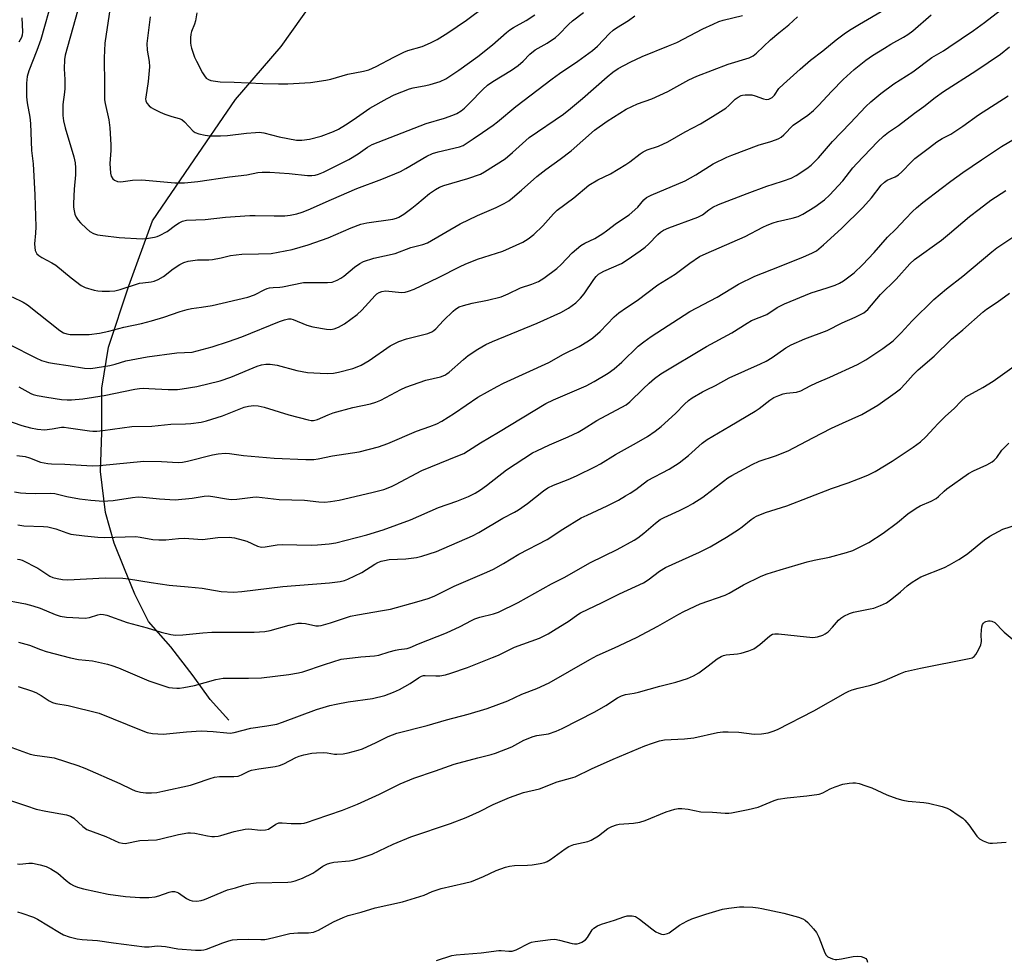
# Model space of a CAD drawing. Units: inches. Extents: x 1261771 to 1267771, y 597449 to 601449.
# Drawn here: x 1263590 to 1263904, y 598151 to 598451 of the extents above; entities that cross this region are included whole.
import ezdxf

# ---------------------------------------------------------------- set-up
doc = ezdxf.new("R2010")
doc.units = ezdxf.units.IN
doc.header["$MEASUREMENT"] = 0
doc.layers.add('HYDRO-Single Line Stream', color=4, linetype='Continuous')
doc.layers.add('Undefined', color=1, linetype='Continuous')

msp = doc.modelspace()

# ---------------------------------------------------------------- linework, layer by layer
at = {"layer": 'HYDRO-Single Line Stream'}
msp.add_lwpolyline([(1263657.01, 598227.59), (1263651.01, 598234.09), (1263645.55, 598241.68), (1263638.46, 598250.89), (1263631.36, 598259.02), (1263626.99, 598267.7), (1263623.7, 598275.84), (1263620.41, 598283.98), (1263617.66, 598293.76), (1263615.99, 598306.79), (1263616.49, 598319.29), (1263616.45, 598333.42), (1263618.58, 598346.47), (1263625.04, 598366.06), (1263632.58, 598386.73), (1263644.47, 598404.16), (1263659.08, 598425.4), (1263673.69, 598442.3), (1263698.04, 598476.61)], dxfattribs=at)
at = {"layer": 'Undefined'}
for points, elevation in [([(1263611.11, 598462.44), (1263604.74, 598439.54), (1263604.53, 598438.13), (1263604.42, 598435.23), (1263604.62, 598431.77), (1263604.66, 598428.94), (1263604.58, 598427.8), (1263604.02, 598423.8), (1263604.07, 598420.35), (1263604.27, 598418.64), (1263604.81, 598416.37), (1263607.55, 598407.1), (1263607.96, 598405.22), (1263608.06, 598403.62), (1263608.03, 598401.41), (1263607.65, 598396.81), (1263607.44, 598392.31), (1263607.46, 598391.12), (1263607.61, 598389.95), (1263607.89, 598388.84), (1263608.32, 598387.88), (1263608.9, 598386.98), (1263609.67, 598386.12), (1263611.53, 598384.29), (1263612.63, 598383.37), (1263613.8, 598382.73), (1263615.08, 598382.3), (1263616.79, 598382.03), (1263621.97, 598381.44), (1263629.3, 598381.03), (1263630.71, 598381.07), (1263633.26, 598381.52), (1263634.09, 598381.75), (1263634.9, 598382.08), (1263637.24, 598383.35), (1263639.96, 598385.31), (1263641.17, 598386.08), (1263642.19, 598386.59), (1263643.46, 598386.91), (1263649.37, 598387.2), (1263655.87, 598387.89), (1263663.62, 598388.46), (1263665.38, 598388.48), (1263671.46, 598388.29), (1263674.83, 598388.37), (1263676.49, 598388.55), (1263678.65, 598389), (1263680.33, 598389.51), (1263682.25, 598390.22), (1263689.69, 598393.55), (1263697.81, 598397.05), (1263705.72, 598400.02), (1263711.76, 598402.51), (1263713.45, 598403.37), (1263720.15, 598407.33), (1263721.9, 598408.17), (1263723.77, 598408.77), (1263730.56, 598410.38), (1263731.71, 598410.8), (1263734.86, 598412.93), (1263737.91, 598414.85), (1263741.28, 598417.25), (1263742.67, 598418.32), (1263748.47, 598423.2), (1263760.04, 598432), (1263762.44, 598433.74), (1263768.24, 598437.68), (1263772.99, 598441.08), (1263774.53, 598442.4), (1263778.33, 598446.41), (1263779.53, 598447.54), (1263780.56, 598448.26), (1263784.45, 598450.59), (1263786.5, 598452.06)], 642), ([(1263619.78, 598459.13), (1263617.43, 598443.41), (1263617.2, 598438.65), (1263617.35, 598429.97), (1263617.29, 598426.05), (1263617.32, 598425.26), (1263617.49, 598424.12), (1263618.73, 598418.97), (1263619.02, 598416.36), (1263619.37, 598410.92), (1263619.32, 598409.19), (1263619.02, 598404.98), (1263619.17, 598401.9), (1263619.41, 598400.97), (1263619.97, 598400.16), (1263620.54, 598399.68), (1263621.46, 598399.3), (1263622.53, 598399.2), (1263626.26, 598399.67), (1263629.17, 598399.77), (1263639.72, 598398.82), (1263642.77, 598398.8), (1263647.1, 598399.24), (1263657.17, 598400.75), (1263662.74, 598401.37), (1263666.25, 598402.13), (1263667.64, 598402.27), (1263669.99, 598402.22), (1263676.24, 598401.82), (1263682, 598401.22), (1263683.46, 598401.18), (1263684.54, 598401.27), (1263685.6, 598401.58), (1263687.19, 598402.25), (1263695.21, 598406.3), (1263698.25, 598408.08), (1263701.18, 598410.27), (1263702.66, 598411.02), (1263719.85, 598417.75), (1263725.71, 598419.46), (1263728.36, 598420.39), (1263729.66, 598420.93), (1263731.07, 598421.79), (1263732.15, 598422.67), (1263733.77, 598424.25), (1263737.99, 598428.65), (1263739.49, 598430), (1263741.13, 598431.16), (1263747.12, 598434.82), (1263749.19, 598436.22), (1263750.88, 598437.67), (1263752.97, 598439.87), (1263754.71, 598441.28), (1263758.45, 598443.34), (1263761.15, 598445.19), (1263762.26, 598446.16), (1263765.31, 598449.32), (1263766.57, 598450.51), (1263770.07, 598453.11)], 640), ([(1263600.75, 598457.87), (1263596.95, 598444.58), (1263595.71, 598441.02), (1263593.21, 598434.59), (1263592.65, 598432.73), (1263592.41, 598430.59), (1263592.43, 598426.3), (1263592.66, 598424.4), (1263593.54, 598419.74), (1263593.74, 598417.8), (1263594.04, 598409.21), (1263594.56, 598404.91), (1263595.04, 598395.02), (1263595.37, 598384.83), (1263595.31, 598382.84), (1263595.03, 598379.36), (1263595.06, 598378.28), (1263595.24, 598377.24), (1263595.76, 598376.23), (1263596.37, 598375.64), (1263597.36, 598375.02), (1263600.52, 598373.35), (1263601.78, 598372.57), (1263606.65, 598368.59), (1263609.89, 598366.15), (1263611.16, 598365.48), (1263614.02, 598364.63), (1263615.18, 598364.39), (1263616.61, 598364.29), (1263618.92, 598364.28), (1263620.59, 598364.43), (1263622.27, 598364.82), (1263628.44, 598366.82), (1263629.57, 598367.02), (1263632.14, 598367.29), (1263633.15, 598367.49), (1263634.41, 598368), (1263636.08, 598368.94), (1263639.19, 598371.44), (1263641.36, 598372.86), (1263642.63, 598373.49), (1263643.95, 598373.87), (1263646.98, 598374.28), (1263650.53, 598374.35), (1263651.7, 598374.46), (1263654.56, 598374.98), (1263657.51, 598375.65), (1263661.06, 598376.11), (1263666.42, 598376.17), (1263670.43, 598376.35), (1263677.16, 598377.55), (1263682.23, 598379.08), (1263688.67, 598381.28), (1263695.93, 598384.49), (1263699.01, 598385.64), (1263700.98, 598386.08), (1263709.31, 598387.31), (1263710.4, 598387.59), (1263711.21, 598387.92), (1263712.81, 598388.91), (1263715.37, 598390.78), (1263716.96, 598392.05), (1263721, 598395.48), (1263722.9, 598396.77), (1263724.2, 598397.44), (1263725.55, 598397.97), (1263733.23, 598400.26), (1263737.19, 598401.62), (1263738.55, 598402.37), (1263745.05, 598406.54), (1263747.47, 598408.47), (1263752.8, 598413.29), (1263763.68, 598420.75), (1263765.98, 598422.5), (1263769.78, 598425.72), (1263777.61, 598432.69), (1263779.43, 598434.12), (1263781.15, 598435.27), (1263784.95, 598437.35), (1263788.77, 598439.15), (1263797.14, 598442.49), (1263799.8, 598443.62), (1263808.18, 598447.94), (1263811.39, 598449.48), (1263813.27, 598450.24), (1263814.65, 598450.7), (1263820.76, 598452.16)], 644), ([(1263646.77, 598453.06), (1263646.34, 598450.46), (1263646.03, 598449.48), (1263645.05, 598447.08), (1263644.8, 598446.25), (1263644.69, 598445.13), (1263644.71, 598443.44), (1263644.8, 598442.6), (1263645.02, 598441.74), (1263646.03, 598438.95), (1263646.65, 598437.61), (1263648.61, 598433.93), (1263649.21, 598432.92), (1263649.76, 598432.26), (1263650.45, 598431.77), (1263651.25, 598431.5), (1263652.69, 598431.25), (1263654.16, 598431.1), (1263658.62, 598430.99), (1263667.78, 598430.47), (1263672.76, 598430.36), (1263675.81, 598430.42), (1263683, 598430.89), (1263687.85, 598431.55), (1263689.46, 598431.93), (1263694.87, 598433.47), (1263699.94, 598434.45), (1263701.58, 598434.9), (1263703.91, 598435.89), (1263709.57, 598438.96), (1263712.73, 598440.48), (1263714.08, 598440.99), (1263718.59, 598442.32), (1263721.28, 598443.51), (1263723.39, 598444.54), (1263726.82, 598446.63), (1263732.81, 598450.68), (1263738.59, 598455.03)], 636), ([(1263583.15, 598324.11), (1263590.89, 598321.5), (1263593.66, 598320.72), (1263595.94, 598320.27), (1263598.19, 598320.15), (1263600.66, 598320.39), (1263603.57, 598320.91), (1263604.4, 598320.94), (1263605.85, 598320.79), (1263612.47, 598319.82), (1263613.59, 598319.71), (1263614.91, 598319.7), (1263616.82, 598319.87), (1263626.05, 598321.12), (1263632.4, 598321.31), (1263638.41, 598321.91), (1263643.09, 598322.05), (1263644.81, 598322.17), (1263648.18, 598322.57), (1263649.88, 598322.95), (1263654.96, 598324.53), (1263661.8, 598327.29), (1263663.21, 598327.62), (1263664.94, 598327.83), (1263666.33, 598327.73), (1263668.24, 598327.34), (1263676.09, 598324.88), (1263682.23, 598323.25), (1263683.26, 598323.08), (1263684.01, 598323.12), (1263685.27, 598323.44), (1263688.62, 598324.93), (1263690.27, 598325.49), (1263696.48, 598327.2), (1263702.16, 598328.44), (1263703.84, 598328.92), (1263705.41, 598329.61), (1263711.78, 598333), (1263713.37, 598333.76), (1263719.81, 598335.9), (1263724.45, 598337), (1263725.82, 598337.48), (1263726.54, 598337.91), (1263727.22, 598338.44), (1263731.79, 598342.5), (1263733.33, 598343.75), (1263736.42, 598345.81), (1263738.92, 598347.27), (1263741.04, 598348.28), (1263755.28, 598354.15), (1263762.84, 598357.54), (1263765.27, 598358.85), (1263767.65, 598360.64), (1263769.14, 598362.07), (1263770.25, 598363.44), (1263773.36, 598368.08), (1263774.09, 598368.95), (1263774.9, 598369.72), (1263775.58, 598370.21), (1263776.57, 598370.73), (1263782.21, 598373.18), (1263783.98, 598374.27), (1263788.17, 598377.14), (1263789.75, 598378.34), (1263790.8, 598379.29), (1263793.83, 598382.37), (1263794.68, 598383.09), (1263795.58, 598383.71), (1263797.31, 598384.51), (1263806.53, 598387.87), (1263808.02, 598388.7), (1263810.07, 598390.25), (1263811.28, 598391.07), (1263813.1, 598391.97), (1263822.23, 598395.47), (1263828.59, 598397.78), (1263830.53, 598398.46), (1263833.83, 598399.46), (1263836.35, 598400.38), (1263837.91, 598401.18), (1263841.34, 598403.37), (1263842.7, 598404.48), (1263845, 598406.83), (1263849.5, 598412.01), (1263855.13, 598417.82), (1263860.17, 598423.22), (1263861.7, 598424.63), (1263864.89, 598427.33), (1263869.02, 598430.37), (1263875.09, 598434.24), (1263881.16, 598438.81), (1263884.91, 598440.97), (1263886.62, 598442.05), (1263894.47, 598447.39), (1263897.99, 598449.98), (1263903.03, 598453.9)], 652), ([(1263587.06, 598347.36), (1263595.38, 598343.02), (1263597.25, 598342.25), (1263599.42, 598341.54), (1263601.34, 598341.2), (1263605.73, 598340.63), (1263610.9, 598339.78), (1263612.99, 598339.71), (1263614.98, 598339.95), (1263618.97, 598340.63), (1263620.69, 598341.02), (1263624.13, 598342.06), (1263630.93, 598343.34), (1263640.41, 598344.63), (1263645.23, 598344.88), (1263651.62, 598346.58), (1263656.86, 598348.22), (1263661.14, 598349.78), (1263673.1, 598354.63), (1263674.73, 598355.19), (1263675.94, 598355.45), (1263676.71, 598355.44), (1263677.53, 598355.25), (1263681.82, 598353.52), (1263683.73, 598352.95), (1263688.14, 598352.16), (1263689.53, 598352.14), (1263690.6, 598352.3), (1263691.9, 598352.81), (1263693.89, 598353.88), (1263697.86, 598356.89), (1263699.35, 598358.25), (1263703.58, 598362.92), (1263704.21, 598363.5), (1263704.92, 598363.94), (1263705.74, 598364.22), (1263706.89, 598364.4), (1263712.15, 598363.88), (1263713.24, 598363.97), (1263714.3, 598364.28), (1263716.11, 598365), (1263723.87, 598368.62), (1263730.78, 598372.17), (1263732.37, 598372.92), (1263736.24, 598374.48), (1263744.37, 598377.11), (1263750.71, 598379.95), (1263752.45, 598380.95), (1263754.27, 598382.35), (1263757.11, 598385.19), (1263760.47, 598388.95), (1263761.67, 598390.1), (1263767.02, 598394.06), (1263771.77, 598398.06), (1263774.6, 598399.82), (1263778.67, 598401.73), (1263783.63, 598404.73), (1263784.83, 598405.56), (1263788.13, 598408.1), (1263789.1, 598408.74), (1263790.39, 598409.32), (1263794, 598410.58), (1263796.96, 598411.92), (1263802.55, 598415.1), (1263807.36, 598417.71), (1263811.17, 598419.97), (1263815.42, 598422.64), (1263816.47, 598423.48), (1263818.48, 598425.57), (1263819.36, 598426.17), (1263820.32, 598426.64), (1263820.83, 598426.81), (1263821.68, 598426.94), (1263823.73, 598426.89), (1263824.84, 598426.61), (1263827.5, 598425.6), (1263828.48, 598425.42), (1263829.22, 598425.51), (1263830.2, 598426.03), (1263830.97, 598426.83), (1263832.39, 598428.91), (1263833.83, 598430.33), (1263839.14, 598435.09), (1263842.47, 598437.96), (1263846.44, 598440.94), (1263850.63, 598444.39), (1263853.26, 598446.37), (1263854.94, 598447.47), (1263858.08, 598449.42), (1263866.29, 598454.21)], 648), ([(1263590.02, 598333.85), (1263593.84, 598331.7), (1263594.6, 598331.39), (1263595.86, 598331.03), (1263598.91, 598330.47), (1263603.63, 598329.81), (1263605.36, 598329.7), (1263606.81, 598329.72), (1263610.39, 598330.01), (1263617.23, 598331.02), (1263626.93, 598333.05), (1263628.5, 598333.29), (1263629.62, 598333.35), (1263631.41, 598333.31), (1263637.66, 598332.96), (1263640.59, 598333), (1263642.06, 598333.14), (1263646.77, 598333.92), (1263654.24, 598335.68), (1263657.62, 598336.87), (1263665.95, 598340.37), (1263667.36, 598340.8), (1263668.8, 598341.04), (1263670.18, 598341), (1263672.4, 598340.7), (1263678.64, 598339.07), (1263682.08, 598338.41), (1263686.09, 598338.14), (1263688.38, 598338.09), (1263690.29, 598338.19), (1263691.9, 598338.45), (1263696.46, 598339.65), (1263697.85, 598340.15), (1263699.21, 598340.75), (1263701.73, 598342.26), (1263708.43, 598346.87), (1263711.21, 598348.29), (1263713.63, 598349.09), (1263720.39, 598350.85), (1263721.72, 598351.34), (1263722.36, 598351.74), (1263722.96, 598352.26), (1263725.41, 598354.96), (1263728.48, 598357.97), (1263729.28, 598358.62), (1263730.45, 598359.27), (1263731.78, 598359.75), (1263734.57, 598360.48), (1263739.43, 598361.46), (1263743.78, 598362.53), (1263746.08, 598363.48), (1263750.01, 598365.41), (1263753.57, 598366.54), (1263755.69, 598367.39), (1263757.39, 598368.47), (1263761.6, 598371.57), (1263762.91, 598372.79), (1263766.48, 598376.49), (1263769.27, 598378.88), (1263770.48, 598379.6), (1263773.66, 598381.15), (1263776.19, 598382.68), (1263777.41, 598383.51), (1263780.62, 598386.04), (1263784.61, 598388.63), (1263787.4, 598391.12), (1263789.35, 598393.47), (1263790.22, 598394.22), (1263791.7, 598394.94), (1263802.45, 598399.46), (1263805.87, 598401.35), (1263811.45, 598404.95), (1263815.76, 598407.01), (1263817.4, 598407.69), (1263826.09, 598410.99), (1263829.46, 598411.94), (1263831.62, 598412.67), (1263832.41, 598413), (1263833.12, 598413.43), (1263833.96, 598414.17), (1263836.9, 598417.21), (1263841.62, 598420.47), (1263843.39, 598421.92), (1263845.06, 598423.53), (1263849.24, 598428.03), (1263852.92, 598431.8), (1263856.44, 598435.03), (1263860.11, 598437.91), (1263862.24, 598439.46), (1263866.04, 598441.81), (1263868.08, 598443.03), (1263872.16, 598445.27), (1263873.54, 598446.13), (1263875.08, 598447.32), (1263880.92, 598452.44)], 650), ([(1263631.91, 598451.76), (1263630.86, 598443.22), (1263630.96, 598441.19), (1263631.58, 598437.52), (1263631.68, 598435.86), (1263631.28, 598431.2), (1263630.44, 598426.21), (1263630.42, 598425.63), (1263630.52, 598425), (1263630.86, 598424.25), (1263631.56, 598423.36), (1263632.21, 598422.84), (1263632.95, 598422.42), (1263635.01, 598421.43), (1263636.6, 598420.77), (1263638.78, 598420.03), (1263641.15, 598419.41), (1263641.92, 598419.07), (1263642.79, 598418.34), (1263645.58, 598415.35), (1263646.27, 598414.85), (1263647.35, 598414.45), (1263649.4, 598414.03), (1263650.89, 598413.82), (1263654.29, 598413.81), (1263656.55, 598413.94), (1263662.55, 598414.69), (1263665.47, 598414.94), (1263666.63, 598414.96), (1263668.11, 598414.75), (1263673.05, 598413.55), (1263678.5, 598412.41), (1263680.23, 598412.42), (1263682.7, 598412.79), (1263686.38, 598413.77), (1263690.3, 598415.23), (1263691.92, 598415.98), (1263694.22, 598417.31), (1263696.64, 598418.89), (1263701.98, 598422.7), (1263707.44, 598425.75), (1263709.71, 598426.92), (1263714.54, 598428.8), (1263715.75, 598429.11), (1263719.78, 598429.86), (1263721.17, 598430.2), (1263724.39, 598431.19), (1263726.15, 598432.01), (1263730.33, 598434.73), (1263736.36, 598439.16), (1263741.07, 598442.86), (1263745.49, 598446.82), (1263746.54, 598447.68), (1263747.71, 598448.42), (1263751.76, 598450.58), (1263754.57, 598452.44)], 638), ([(1263587.85, 598362.54), (1263591.32, 598360.81), (1263592.77, 598359.99), (1263603.11, 598351.74), (1263604.27, 598351.01), (1263605.25, 598350.67), (1263606.32, 598350.52), (1263607.71, 598350.46), (1263612.37, 598350.54), (1263615.73, 598350.92), (1263618.72, 598351.51), (1263623.42, 598352.79), (1263629.06, 598354.02), (1263632.34, 598354.85), (1263636.22, 598355.99), (1263641.41, 598357.84), (1263643.62, 598358.48), (1263645.05, 598358.76), (1263648.25, 598359.17), (1263651.62, 598359.79), (1263663.02, 598362.37), (1263665.13, 598363.11), (1263668.47, 598364.89), (1263669.19, 598365.2), (1263669.94, 598365.41), (1263671.1, 598365.53), (1263673.22, 598365.58), (1263674.09, 598365.68), (1263680.79, 598367.04), (1263682.52, 598367.1), (1263688.45, 598367.04), (1263689.89, 598367.21), (1263691.47, 598367.79), (1263692.72, 598368.43), (1263693.67, 598369.14), (1263697.08, 598372), (1263698.69, 598373.11), (1263699.93, 598373.75), (1263703.16, 598374.79), (1263709.98, 598376.32), (1263715.04, 598378.19), (1263718.81, 598379.18), (1263720.33, 598379.76), (1263730.77, 598385.83), (1263736.26, 598388.47), (1263742.18, 598390.94), (1263744.74, 598392.26), (1263746.22, 598393.14), (1263747.39, 598394.05), (1263750.31, 598396.56), (1263755.17, 598400.92), (1263758.01, 598403.12), (1263762.61, 598406.39), (1263766.09, 598409.08), (1263773.57, 598415.69), (1263777.62, 598418.53), (1263783.71, 598422.29), (1263787.35, 598424.03), (1263791.83, 598425.68), (1263794.45, 598426.78), (1263796.93, 598428.02), (1263803.62, 598431.67), (1263806.18, 598432.88), (1263816.23, 598436.65), (1263822.92, 598438.71), (1263824.24, 598439.36), (1263825.24, 598440.16), (1263829.76, 598444.4), (1263832.42, 598446.69), (1263835.53, 598449.21), (1263838.3, 598451.77)], 646), ([(1263590.95, 598451.49), (1263591.13, 598447.03), (1263591.03, 598445.96), (1263590.81, 598445.19), (1263589.95, 598443.69)], 646), ([(1263589.32, 598311.92), (1263591.97, 598311.6), (1263593.42, 598311.19), (1263596.93, 598309.83), (1263599.25, 598309.38), (1263600.43, 598309.27), (1263604.67, 598309.14), (1263613.4, 598308.6), (1263615.76, 598308.69), (1263629.89, 598310.13), (1263635.48, 598310.03), (1263640.75, 598309.74), (1263642.15, 598309.77), (1263643.78, 598310.07), (1263651.77, 598312.15), (1263653.51, 598312.45), (1263655.76, 598312.62), (1263657.19, 598312.58), (1263661.62, 598311.97), (1263671.38, 598311.11), (1263681.49, 598310.65), (1263684.07, 598310.64), (1263685.45, 598310.85), (1263689.99, 598311.8), (1263698.57, 598313.11), (1263704.69, 598314.69), (1263707.7, 598315.73), (1263716.84, 598319.67), (1263721.11, 598321.15), (1263723.31, 598322.05), (1263724.9, 598322.87), (1263728.95, 598325.38), (1263736.35, 598330.47), (1263742.54, 598333.9), (1263744.61, 598334.98), (1263758.97, 598341.56), (1263763.68, 598344.27), (1263768.65, 598346.72), (1263771.63, 598348.46), (1263773.02, 598349.45), (1263775.36, 598351.44), (1263779.86, 598356.09), (1263781.39, 598357.43), (1263783.75, 598359.11), (1263787.15, 598361.33), (1263793.77, 598366.3), (1263799.31, 598369.69), (1263803.95, 598373.26), (1263807.12, 598375.34), (1263809.15, 598376.36), (1263821.65, 598381.7), (1263827.32, 598384.72), (1263828.64, 598385.34), (1263830.53, 598386.11), (1263831.9, 598386.57), (1263836.64, 598387.59), (1263838.5, 598388.16), (1263840.05, 598388.9), (1263843.83, 598391.15), (1263846.95, 598393.48), (1263848.51, 598394.87), (1263852.74, 598399.46), (1263856.01, 598403.59), (1263857.28, 598405.06), (1263863.89, 598411.97), (1263865.77, 598413.7), (1263867.4, 598414.96), (1263870.54, 598417.16), (1263875.64, 598421.07), (1263878.59, 598423.15), (1263882.19, 598426.03), (1263884.85, 598427.97), (1263895.23, 598434.53), (1263903.06, 598439.9), (1263905.91, 598442.17)], 654), ([(1263588.64, 598300.29), (1263590.51, 598299.99), (1263592.21, 598299.87), (1263595.38, 598299.79), (1263600.03, 598299.87), (1263601.48, 598299.81), (1263605.24, 598298.89), (1263609.35, 598298.14), (1263612.98, 598297.71), (1263616.99, 598297.4), (1263618.39, 598297.43), (1263620.08, 598297.58), (1263626.27, 598298.55), (1263628, 598298.74), (1263629.58, 598298.69), (1263634.86, 598298.11), (1263639.8, 598297.84), (1263645.26, 598298.35), (1263649.09, 598298.94), (1263650.42, 598299.02), (1263651.82, 598298.89), (1263656.24, 598298.1), (1263657.7, 598297.93), (1263659.47, 598298.01), (1263664.65, 598298.68), (1263665.75, 598298.73), (1263673.04, 598297.85), (1263681.07, 598297.72), (1263685.62, 598297.2), (1263687.63, 598297.09), (1263689.34, 598297.26), (1263692.18, 598297.72), (1263702.54, 598300.1), (1263706.44, 598301.13), (1263708.85, 598302.05), (1263710.15, 598302.68), (1263718.47, 598307.13), (1263730, 598311.78), (1263731.87, 598312.61), (1263733.36, 598313.49), (1263737.25, 598315.97), (1263742.98, 598319.34), (1263758.09, 598328.49), (1263760.56, 598329.71), (1263770.89, 598334.14), (1263773.52, 598335.48), (1263777.97, 598338.21), (1263779.85, 598339.54), (1263782.28, 598341.69), (1263787.49, 598346.76), (1263789.29, 598348.19), (1263791.65, 598349.89), (1263803.99, 598357.85), (1263812.73, 598362.38), (1263819.53, 598366.56), (1263824.69, 598369.05), (1263832.64, 598372.14), (1263840.29, 598375.26), (1263842.9, 598376.39), (1263844.38, 598377.21), (1263846.64, 598379.07), (1263852.35, 598384.29), (1263859.2, 598391.02), (1263861.97, 598394.1), (1263865.04, 598398.08), (1263866.04, 598399.05), (1263866.92, 598399.65), (1263869.53, 598400.78), (1263870.49, 598401.41), (1263871.57, 598402.38), (1263874.65, 598405.59), (1263875.73, 598406.61), (1263880.42, 598410.1), (1263882.77, 598411.96), (1263884.44, 598413), (1263887.19, 598414.38), (1263888.17, 598414.97), (1263891.05, 598416.92), (1263896.05, 598420.56), (1263905.48, 598426.6)], 656), ([(1263589.62, 598289.8), (1263591.55, 598289.54), (1263597.86, 598289.3), (1263599.28, 598289.18), (1263601.81, 598288.49), (1263605.3, 598287.23), (1263606.56, 598286.87), (1263610.89, 598286.26), (1263615.19, 598285.88), (1263617.24, 598285.83), (1263627.26, 598286.08), (1263628.73, 598285.9), (1263632.67, 598285.11), (1263634.62, 598285.01), (1263636.86, 598285.07), (1263640.91, 598285.43), (1263642.8, 598285.52), (1263647.07, 598285.2), (1263648.53, 598285.16), (1263653.49, 598285.83), (1263657.03, 598285.84), (1263658.77, 598285.66), (1263661.56, 598284.97), (1263662.65, 598284.58), (1263666.08, 598283.02), (1263667.37, 598282.73), (1263668.5, 598282.78), (1263672.34, 598283.43), (1263674.05, 598283.6), (1263683.24, 598283.36), (1263685.26, 598283.4), (1263688.93, 598283.72), (1263691.07, 598284.1), (1263700.96, 598286.64), (1263706.23, 598288.2), (1263714.89, 598291.43), (1263723.88, 598295.38), (1263729.64, 598297.4), (1263733.38, 598298.84), (1263735.49, 598299.92), (1263737.22, 598300.96), (1263739.17, 598302.41), (1263745.52, 598307.39), (1263753.84, 598312.78), (1263755.16, 598313.46), (1263759.25, 598315.3), (1263765.22, 598317.87), (1263768.36, 598319.38), (1263769.96, 598320.3), (1263774.29, 598323.07), (1263783.67, 598328.06), (1263784.87, 598329), (1263789.1, 598333.19), (1263791.03, 598334.96), (1263792.76, 598336.44), (1263794.74, 598337.92), (1263809.27, 598346.67), (1263817.37, 598351.05), (1263822.24, 598354.15), (1263823.71, 598354.91), (1263828.52, 598356.91), (1263831.8, 598359.08), (1263834.15, 598360.3), (1263842.64, 598363.75), (1263847.83, 598365.35), (1263850.34, 598366.21), (1263851.68, 598366.84), (1263852.95, 598367.59), (1263856.42, 598370.21), (1263859.09, 598372.66), (1263862.77, 598376.67), (1263867.02, 598381.5), (1263869.66, 598384.11), (1263872.75, 598387.4), (1263875.02, 598389.66), (1263876.31, 598390.85), (1263878.35, 598392.54), (1263884.14, 598397.09), (1263887.25, 598399.4), (1263891.03, 598402.14), (1263896.97, 598406.22), (1263903.36, 598410.44), (1263914.77, 598417.12)], 658), ([(1263589.53, 598278.86), (1263590.3, 598278.77), (1263591.09, 598278.52), (1263596, 598276), (1263599.84, 598273.49), (1263600.85, 598273.05), (1263602.21, 598272.67), (1263603.88, 598272.36), (1263605.62, 598272.31), (1263617.57, 598272.96), (1263623.19, 598272.85), (1263624.96, 598272.62), (1263632.24, 598271.38), (1263637.91, 598270.55), (1263644.02, 598270.08), (1263648.47, 598269.58), (1263650.24, 598269.34), (1263654.55, 598268.56), (1263658.4, 598268.35), (1263661.06, 598268.53), (1263674.16, 598270.11), (1263689.08, 598271.31), (1263692.47, 598271.79), (1263693.87, 598272.11), (1263694.95, 598272.48), (1263699.4, 598274.65), (1263703.52, 598277.26), (1263704.53, 598277.78), (1263705.57, 598278.21), (1263706.66, 598278.49), (1263708.06, 598278.72), (1263713.42, 598279), (1263716.84, 598279.44), (1263718.53, 598279.8), (1263723.22, 598281.3), (1263734.69, 598286.33), (1263736.65, 598287.37), (1263744.3, 598291.94), (1263748.09, 598293.84), (1263749.35, 598294.57), (1263752.26, 598296.62), (1263757.27, 598300.63), (1263758.75, 598301.64), (1263760.46, 598302.45), (1263765.16, 598304.26), (1263767.81, 598305.4), (1263773.94, 598308.38), (1263775.48, 598309.24), (1263780.23, 598312.23), (1263787.02, 598315.94), (1263790.5, 598318.02), (1263792.89, 598319.68), (1263794.82, 598321.22), (1263799.45, 598325.31), (1263802.33, 598328.34), (1263803.55, 598329.47), (1263804.73, 598330.29), (1263808.01, 598332.21), (1263809.29, 598332.9), (1263812.19, 598334.26), (1263816.49, 598336.63), (1263826.53, 598341.1), (1263828.32, 598341.97), (1263830.26, 598343.12), (1263834.58, 598346.24), (1263836.3, 598347.25), (1263840.69, 598349.08), (1263847.81, 598351.78), (1263852.6, 598354.22), (1263856.72, 598355.98), (1263859.45, 598357.38), (1263860.11, 598357.9), (1263860.73, 598358.51), (1263864.81, 598363.27), (1263869.83, 598368.19), (1263874.17, 598373), (1263875.66, 598374.37), (1263884.22, 598380.52), (1263886.85, 598382.65), (1263893.22, 598388.07), (1263896.26, 598390.47), (1263900.03, 598393.28), (1263904.76, 598396.43)], 660), ([(1263584.09, 598266.09), (1263592.07, 598264.63), (1263594.49, 598264.04), (1263596.77, 598263.27), (1263601.55, 598261.26), (1263603.2, 598260.75), (1263605.18, 598260.42), (1263611.13, 598260.02), (1263612.53, 598260.23), (1263615.15, 598261.17), (1263616.18, 598261.3), (1263616.95, 598261.28), (1263618.02, 598260.99), (1263624.56, 598258.65), (1263630.87, 598257), (1263635.37, 598255.61), (1263638.51, 598254.88), (1263639.95, 598254.65), (1263642.34, 598254.72), (1263648.63, 598255.35), (1263651.58, 598255.56), (1263654.87, 598255.64), (1263659.78, 598255.55), (1263665.05, 598255.58), (1263668.47, 598255.86), (1263670.17, 598256.08), (1263676.22, 598257.82), (1263679, 598258.43), (1263680.18, 598258.45), (1263681.36, 598258.35), (1263684.76, 598257.59), (1263685.53, 598257.59), (1263686.37, 598257.72), (1263689.42, 598258.53), (1263695.73, 598260.68), (1263697.95, 598261.14), (1263706, 598262.47), (1263708.53, 598262.98), (1263716.87, 598265.23), (1263720.55, 598266.36), (1263722.42, 598267.06), (1263724.41, 598267.98), (1263728.88, 598270.27), (1263739.26, 598274.7), (1263741.35, 598275.7), (1263744.58, 598277.47), (1263749.42, 598280.5), (1263758.49, 598285.11), (1263763.47, 598288.47), (1263769.35, 598292.03), (1263771.21, 598292.95), (1263777.67, 598295.87), (1263781.19, 598297.72), (1263783.48, 598299.02), (1263784.99, 598299.93), (1263786.72, 598301.11), (1263790.49, 598304), (1263797.39, 598307.58), (1263800.56, 598309.6), (1263803.54, 598311.9), (1263807.9, 598315.83), (1263809.47, 598317.07), (1263816.73, 598321.23), (1263824.83, 598326.06), (1263826.08, 598326.93), (1263829.55, 598329.58), (1263830.76, 598330.37), (1263832.36, 598331.1), (1263833.74, 598331.57), (1263834.86, 598331.76), (1263837.96, 598332.1), (1263839.37, 598332.49), (1263842.36, 598334.11), (1263844.38, 598335.11), (1263848.63, 598336.93), (1263857.45, 598340.89), (1263860.15, 598342.41), (1263865.54, 598346.02), (1263868.82, 598348.5), (1263871.4, 598350.98), (1263874.93, 598354.88), (1263881.8, 598361.61), (1263885.86, 598365.03), (1263891.06, 598369.11), (1263900.3, 598376.87), (1263901.92, 598378.08), (1263908.55, 598382.55)], 662), ([(1263589.83, 598252.46), (1263593.35, 598251.45), (1263596.85, 598250.07), (1263598.66, 598249.45), (1263606.48, 598247.41), (1263609.05, 598246.93), (1263613.46, 598246.44), (1263618.28, 598245.41), (1263619.65, 598244.99), (1263621.79, 598244.18), (1263631.42, 598240.11), (1263635.58, 598238.69), (1263637.82, 598238.01), (1263638.96, 598237.82), (1263640.39, 598237.7), (1263641.24, 598237.73), (1263642.66, 598237.93), (1263646.04, 598238.57), (1263652.81, 598240.48), (1263655.12, 598240.91), (1263656.85, 598240.98), (1263663.22, 598240.91), (1263667.39, 598241.02), (1263676.07, 598242.08), (1263679.14, 598242.6), (1263680.53, 598242.92), (1263687.45, 598245.32), (1263692.74, 598246.95), (1263699.09, 598247.77), (1263703.47, 598248.05), (1263704.83, 598248.23), (1263708.07, 598249.31), (1263710.07, 598249.88), (1263711.23, 598250.12), (1263713.84, 598250.44), (1263714.81, 598250.7), (1263717.4, 598251.91), (1263726.35, 598255.42), (1263730.79, 598257.45), (1263734.38, 598259.37), (1263735.42, 598259.85), (1263737.05, 598260.36), (1263741.34, 598261.4), (1263742.97, 598262.01), (1263749.24, 598265.05), (1263759.87, 598271.05), (1263763.95, 598273), (1263772.32, 598277.83), (1263780.8, 598281.92), (1263786.2, 598284.9), (1263787.44, 598285.69), (1263789.36, 598287.12), (1263793.07, 598290.34), (1263794.58, 598291.51), (1263795.83, 598292.19), (1263800.67, 598294.35), (1263803.46, 598295.74), (1263804.96, 598296.58), (1263808.16, 598298.65), (1263814.72, 598303.75), (1263816.14, 598304.77), (1263817.38, 598305.52), (1263823.85, 598309.08), (1263826.05, 598310.14), (1263831.29, 598311.79), (1263835.4, 598313.4), (1263843.19, 598317.56), (1263849.22, 598320.63), (1263852.7, 598322.28), (1263858.8, 598325), (1263863.98, 598327.98), (1263869.53, 598331.91), (1263871.13, 598333.17), (1263872.69, 598334.75), (1263875.26, 598337.67), (1263876.81, 598339.2), (1263881.92, 598343.55), (1263887.49, 598349.04), (1263891.06, 598352), (1263897.52, 598357.73), (1263898.57, 598358.54), (1263902, 598360.82), (1263905.92, 598363.63)], 664), ([(1263589.77, 598238.26), (1263594.03, 598236.89), (1263595.43, 598236.37), (1263597.15, 598235.42), (1263599.71, 598233.71), (1263600.72, 598233.21), (1263601.81, 598232.91), (1263605.77, 598232.17), (1263615.61, 598229.73), (1263628.95, 598224.34), (1263630.87, 598223.64), (1263632.58, 598223.34), (1263636.06, 598223.11), (1263643.45, 598223.86), (1263648.13, 598224.15), (1263652, 598223.91), (1263656.32, 598223.47), (1263657.34, 598223.44), (1263658.64, 598223.64), (1263663.93, 598224.97), (1263669.13, 598225.72), (1263672.22, 598226.27), (1263674.1, 598226.88), (1263679.47, 598228.97), (1263684.9, 598230.96), (1263689.16, 598232.22), (1263691.2, 598232.67), (1263695.01, 598233.34), (1263702.76, 598234.43), (1263706.74, 598235.41), (1263709.52, 598236.47), (1263711.39, 598237.36), (1263714.75, 598239.23), (1263717.4, 598241.08), (1263718.4, 598241.59), (1263719.04, 598241.76), (1263719.59, 598241.81), (1263722.96, 598241.68), (1263724.23, 598241.72), (1263726.09, 598242.03), (1263727.73, 598242.48), (1263733.08, 598244.37), (1263741.05, 598247.47), (1263742.94, 598248.29), (1263748.05, 598250.85), (1263755.99, 598253.73), (1263758.77, 598255.1), (1263760.54, 598256.11), (1263765.53, 598259.22), (1263768.22, 598261.22), (1263769.15, 598261.79), (1263776.02, 598265.02), (1263781.59, 598267.81), (1263789.22, 598271.35), (1263790.67, 598272.28), (1263794.36, 598275.02), (1263796.21, 598276.21), (1263807.1, 598281.13), (1263810.5, 598282.78), (1263815.64, 598285.86), (1263819.5, 598288.31), (1263820.65, 598289.15), (1263823.54, 598291.49), (1263824.46, 598292.14), (1263825.2, 598292.55), (1263828.09, 598293.72), (1263834.89, 598295.89), (1263849.16, 598301.45), (1263854.48, 598303.24), (1263857.8, 598304.45), (1263860.77, 598305.68), (1263863.12, 598306.83), (1263868.52, 598310.13), (1263875.26, 598314.6), (1263877.59, 598316.26), (1263879.26, 598317.89), (1263881.77, 598320.64), (1263883.24, 598322.13), (1263885.58, 598324.42), (1263888.33, 598326.92), (1263890.56, 598329.26), (1263892.03, 598330.58), (1263892.97, 598331.17), (1263897.47, 598333.63), (1263900.7, 598335.59), (1263908.92, 598341.45)], 666), ([(1263587.8, 598218.84), (1263593.64, 598216.71), (1263595.08, 598216.41), (1263599.81, 598215.75), (1263601.24, 598215.49), (1263608.78, 598213.1), (1263611.01, 598212.23), (1263622.17, 598207.34), (1263625.91, 598205.5), (1263627.1, 598205.02), (1263628.8, 598204.62), (1263630.53, 598204.36), (1263632.25, 598204.36), (1263633.97, 598204.49), (1263635.95, 598204.86), (1263644.78, 598206.78), (1263646.38, 598207.3), (1263650.96, 598208.99), (1263652.35, 598209.4), (1263654.01, 598209.57), (1263658.56, 598209.59), (1263659.96, 598209.74), (1263661.03, 598210.14), (1263663.36, 598211.3), (1263664.18, 598211.57), (1263666.49, 598212.01), (1263671.73, 598212.81), (1263673.15, 598213.12), (1263674.5, 598213.66), (1263678.38, 598215.59), (1263679.43, 598216.04), (1263680.85, 598216.44), (1263683.44, 598217), (1263684.89, 598217.16), (1263687.21, 598217.21), (1263688.33, 598217.11), (1263690.61, 598216.72), (1263691.45, 598216.67), (1263693.38, 598216.78), (1263695.06, 598217.08), (1263698.2, 598217.95), (1263699.59, 598218.44), (1263703.92, 598220.42), (1263707.82, 598222.34), (1263710.59, 598223.41), (1263720.24, 598225.83), (1263726.34, 598227.61), (1263733.27, 598229.45), (1263739.33, 598231.29), (1263745.92, 598233.68), (1263750.36, 598235.85), (1263755.24, 598237.6), (1263759.14, 598239.46), (1263772.06, 598246.93), (1263774.39, 598248.12), (1263779.99, 598250.61), (1263786.95, 598253.93), (1263793.76, 598257.53), (1263800.49, 598261.36), (1263802.08, 598262.18), (1263807.24, 598264.6), (1263815.24, 598267.39), (1263816.53, 598268.05), (1263821.1, 598270.66), (1263826.77, 598273.49), (1263828.63, 598274.18), (1263832.75, 598275.51), (1263841.44, 598278), (1263843.69, 598278.56), (1263848.57, 598279.49), (1263853.97, 598280.99), (1263855.93, 598281.61), (1263857.5, 598282.34), (1263861.08, 598284.22), (1263865.7, 598287.16), (1263870.21, 598290.55), (1263873.49, 598293.28), (1263876.13, 598295.18), (1263877.45, 598295.86), (1263881.01, 598297.4), (1263882.51, 598298.24), (1263883.34, 598298.9), (1263885.07, 598300.57), (1263885.95, 598301.3), (1263892.89, 598306.15), (1263894.44, 598306.99), (1263898.75, 598308.97), (1263900.44, 598309.93), (1263901.09, 598310.45), (1263901.87, 598311.28), (1263903.54, 598313.64), (1263904.09, 598314.3), (1263905.77, 598315.87)], 668), ([(1263589.61, 598181.7), (1263590.35, 598181.68), (1263593.19, 598181.94), (1263594.32, 598181.93), (1263596.82, 598181.43), (1263598.72, 598180.88), (1263600.22, 598180.11), (1263602.38, 598178.78), (1263605.12, 598176.4), (1263606.5, 598175.36), (1263607.44, 598174.82), (1263608.67, 598174.28), (1263610.64, 598173.73), (1263618.51, 598172.02), (1263624.03, 598171.35), (1263628.58, 598171.04), (1263631.46, 598171.06), (1263633.48, 598171.23), (1263634.6, 598171.55), (1263637.95, 598172.73), (1263638.79, 598172.89), (1263639.59, 598172.89), (1263640.37, 598172.73), (1263640.87, 598172.5), (1263643.48, 598170.66), (1263644.48, 598170.11), (1263645.3, 598169.91), (1263646.72, 598169.88), (1263648.14, 598170.02), (1263649.25, 598170.36), (1263656.49, 598173.4), (1263659.05, 598174.11), (1263661.72, 598174.96), (1263664, 598175.5), (1263665.73, 598175.71), (1263675.78, 598175.89), (1263676.85, 598176.02), (1263678.13, 598176.31), (1263680.42, 598177.2), (1263683.71, 598178.77), (1263684.68, 598179.36), (1263686.98, 598181.01), (1263688.44, 598181.73), (1263689.57, 598182.09), (1263690.4, 598182.24), (1263695.49, 598182.75), (1263696.62, 598182.92), (1263698.56, 598183.47), (1263702.67, 598184.81), (1263709.36, 598187.97), (1263714.98, 598190.32), (1263727.71, 598194.64), (1263732.64, 598196.48), (1263736.95, 598198.43), (1263741.28, 598200.63), (1263746.48, 598202.91), (1263750.98, 598204.46), (1263756.02, 598205.66), (1263761.66, 598207.88), (1263765.93, 598209.03), (1263767.41, 598209.52), (1263772.67, 598212.01), (1263779.49, 598215.08), (1263789.64, 598219.36), (1263792.11, 598220.26), (1263794.3, 598220.94), (1263795.9, 598221.25), (1263802.32, 598221.61), (1263805.23, 598221.95), (1263812.79, 598223.57), (1263814.5, 598223.85), (1263816.2, 598223.86), (1263819.62, 598223.69), (1263824.51, 598223.11), (1263826.9, 598223.23), (1263828.95, 598223.54), (1263830.57, 598224.06), (1263831.91, 598224.62), (1263843.54, 598230.52), (1263853.69, 598236.24), (1263854.74, 598236.77), (1263855.78, 598237.19), (1263857.66, 598237.79), (1263861.73, 598238.71), (1263863.41, 598239.2), (1263866.07, 598240.21), (1263871.13, 598242.45), (1263872.77, 598243.01), (1263877.53, 598244.13), (1263893.09, 598247.18), (1263894, 598247.43), (1263894.7, 598247.86), (1263895.25, 598248.47), (1263896.1, 598249.98), (1263896.8, 598251.56), (1263896.99, 598252.63), (1263896.9, 598254.79), (1263896.96, 598256.2), (1263897.11, 598257.3), (1263897.34, 598258.06), (1263897.6, 598258.45), (1263897.94, 598258.77), (1263898.41, 598259.02), (1263899.2, 598259.22), (1263899.74, 598259.21), (1263900.28, 598259.09), (1263901.29, 598258.63), (1263901.91, 598258.09), (1263903.39, 598256.41), (1263904.23, 598255.59), (1263907.43, 598252.92)], 672), ([(1263589.55, 598166.4), (1263590.95, 598165.99), (1263594.62, 598164.7), (1263595.97, 598164.12), (1263602.98, 598159.81), (1263604.22, 598159.13), (1263606.08, 598158.47), (1263608.54, 598157.8), (1263610.2, 598157.59), (1263615.06, 598157.33), (1263620.16, 598156.56), (1263630.07, 598155.31), (1263631.5, 598155.27), (1263634.06, 598155.55), (1263635.53, 598155.54), (1263636.71, 598155.41), (1263640.74, 598154.61), (1263646.36, 598154.18), (1263648.1, 598154.19), (1263648.96, 598154.29), (1263649.81, 598154.49), (1263655.04, 598156.53), (1263656.98, 598157.21), (1263658.11, 598157.51), (1263659.57, 598157.65), (1263663.13, 598157.73), (1263667.14, 598157.59), (1263668.44, 598157.64), (1263669.52, 598157.81), (1263671.72, 598158.32), (1263676.37, 598159.58), (1263679.01, 598159.79), (1263682.34, 598159.77), (1263684.01, 598159.99), (1263685.53, 598160.62), (1263690.36, 598163.25), (1263693.47, 598164.66), (1263695.04, 598165.28), (1263699.16, 598166.38), (1263703.63, 598167.7), (1263712.35, 598169.6), (1263719.28, 598171.71), (1263721.81, 598172.9), (1263724.64, 598173.86), (1263732.1, 598175.54), (1263734.36, 598176.14), (1263738.19, 598177.67), (1263742.27, 598179.57), (1263745.16, 598180.72), (1263746.49, 598181.03), (1263748.11, 598181.22), (1263752.21, 598181.32), (1263753.68, 598181.42), (1263756.3, 598181.82), (1263757.72, 598182.17), (1263758.54, 598182.52), (1263759.55, 598183.13), (1263764.23, 598186.56), (1263765.41, 598187.32), (1263767, 598187.91), (1263771.48, 598188.89), (1263772.55, 598189.25), (1263774.81, 598190.67), (1263777.85, 598193.03), (1263779.16, 598193.69), (1263780.55, 598194.18), (1263781.4, 598194.37), (1263786.02, 598194.67), (1263788.04, 598195.02), (1263789.71, 598195.57), (1263796.44, 598198.32), (1263799.2, 598199.17), (1263800.32, 598199.41), (1263801.47, 598199.43), (1263803.5, 598199.17), (1263807.52, 598198.37), (1263811.24, 598198.22), (1263815.31, 598197.92), (1263816.45, 598197.91), (1263817.32, 598197.98), (1263822.59, 598199.03), (1263825.74, 598199.85), (1263827.08, 598200.33), (1263830.88, 598201.96), (1263832.19, 598202.38), (1263835.08, 598202.8), (1263841.3, 598203.37), (1263845.21, 598203.96), (1263846.43, 598204.4), (1263848.79, 598205.64), (1263850.37, 598206.3), (1263852.79, 598207.09), (1263854.83, 598207.46), (1263856.01, 598207.58), (1263856.86, 598207.55), (1263857.97, 598207.3), (1263860.15, 598206.64), (1263862.05, 598205.97), (1263866.81, 598203.79), (1263870.05, 598202.6), (1263871.97, 598202.03), (1263873.67, 598201.71), (1263878.62, 598201.26), (1263880.07, 598201.05), (1263884.42, 598200.03), (1263886.11, 598199.5), (1263887.13, 598198.93), (1263889.6, 598197.3), (1263891.05, 598196.27), (1263891.71, 598195.7), (1263893.02, 598194.16), (1263895.55, 598190.54), (1263896.33, 598189.7), (1263897.54, 598189.03), (1263899.15, 598188.47), (1263899.7, 598188.36), (1263900.54, 598188.32), (1263904.83, 598188.66)], 674), ([(1263723.17, 598150.91), (1263728.07, 598152.49), (1263729.49, 598152.75), (1263737.49, 598153.35), (1263743.03, 598154.14), (1263743.87, 598154.14), (1263746.26, 598153.85), (1263747.3, 598153.88), (1263748.62, 598154.37), (1263752.7, 598156.46), (1263753.49, 598156.76), (1263754.62, 598157.01), (1263759.55, 598157.67), (1263760.98, 598157.73), (1263762.44, 598157.45), (1263766.41, 598156.33), (1263767.23, 598156.19), (1263768.04, 598156.21), (1263768.81, 598156.45), (1263769.56, 598156.78), (1263770.72, 598157.51), (1263771.39, 598158.29), (1263772.86, 598160.69), (1263773.42, 598161.26), (1263774.5, 598161.99), (1263775.78, 598162.54), (1263779.94, 598163.78), (1263782.92, 598164.88), (1263784.02, 598165.15), (1263785.65, 598165.18), (1263786.69, 598164.92), (1263787.92, 598164.13), (1263791.92, 598160.97), (1263793.14, 598160.11), (1263794.15, 598159.6), (1263794.94, 598159.32), (1263795.47, 598159.23), (1263796.02, 598159.27), (1263796.83, 598159.48), (1263797.35, 598159.72), (1263800.67, 598162.18), (1263803.01, 598163.49), (1263804.62, 598164.23), (1263809.07, 598165.7), (1263814.46, 598167.25), (1263816.43, 598167.63), (1263819.8, 598168.07), (1263821.22, 598168.07), (1263824.08, 598167.88), (1263825.79, 598167.73), (1263826.93, 598167.54), (1263834, 598166), (1263838.61, 598164.7), (1263840.01, 598164.22), (1263840.77, 598163.8), (1263841.64, 598163.02), (1263843.48, 598161.06), (1263844.39, 598159.9), (1263845.14, 598158.34), (1263847.04, 598153.33), (1263847.46, 598152.6), (1263848.05, 598152.08), (1263849.54, 598151.45), (1263850.34, 598151.27), (1263850.89, 598151.23), (1263852.32, 598151.43), (1263856.07, 598152.24), (1263857.52, 598152.35), (1263858.66, 598152.17), (1263859.47, 598151.92), (1263860.14, 598151.52), (1263860.43, 598151.12), (1263860.66, 598150.4)], 676)]:
    msp.add_lwpolyline(points, dxfattribs=dict(at, elevation=elevation))
msp.add_polyline3d([(1263586.04, 598202.39, 670), (1263592.4, 598200.18, 670), (1263595.48, 598199.21, 670), (1263598.6, 598198.53, 670), (1263605.14, 598197.34, 670), (1263606.5, 598196.96, 670), (1263607.5, 598196.35, 670), (1263610.42, 598193.61, 670), (1263611.72, 598192.72, 670), (1263617.68, 598190.41, 670), (1263621.93, 598188.58, 670), (1263623.05, 598188.29, 670), (1263623.92, 598188.26, 670), (1263628.54, 598189.23, 670), (1263633.88, 598189.4, 670), (1263635.28, 598189.67, 670), (1263640.88, 598191.07, 670), (1263643.93, 598191.59, 670), (1263644.75, 598191.62, 670), (1263646.09, 598191.5, 670), (1263650.15, 598190.66, 670), (1263651.52, 598190.49, 670), (1263652.36, 598190.46, 670), (1263653.51, 598190.57, 670), (1263654.37, 598190.74, 670), (1263658.61, 598192.02, 670), (1263662.19, 598192.83, 670), (1263663.32, 598192.89, 670), (1263667.1, 598192.51, 670), (1263668.65, 598192.53, 670), (1263669.62, 598192.84, 670), (1263671.91, 598194.34, 670), (1263672.93, 598194.76, 670), (1263673.98, 598194.84, 670), (1263676.84, 598194.61, 670), (1263678.61, 598194.56, 670), (1263680.08, 598194.59, 670), (1263680.94, 598194.7, 670), (1263682.01, 598194.99, 670), (1263684.54, 598195.92, 670), (1263693.25, 598198.85, 670), (1263698.03, 598200.73, 670), (1263704.97, 598203.98, 670), (1263711.59, 598207.29, 670), (1263715.94, 598209.08, 670), (1263722.86, 598211.35, 670), (1263728.85, 598213.48, 670), (1263736.34, 598215.56, 670), (1263740.64, 598216.61, 670), (1263742.01, 598217.01, 670), (1263747.26, 598219.09, 670), (1263751.08, 598221.15, 670), (1263754.05, 598222.37, 670), (1263755.14, 598222.63, 670), (1263758.94, 598223.17, 670), (1263761.37, 598224, 670), (1263763.23, 598224.86, 670), (1263773.7, 598230.18, 670), (1263777.18, 598232.24, 670), (1263780.91, 598234.69, 670), (1263782.18, 598235.32, 670), (1263783.44, 598235.7, 670), (1263786.23, 598236.14, 670), (1263787.66, 598236.46, 670), (1263794.39, 598238.34, 670), (1263799.51, 598239.63, 670), (1263803.29, 598240.79, 670), (1263805.11, 598241.66, 670), (1263806.86, 598242.66, 670), (1263809.87, 598244.83, 670), (1263812.76, 598247.12, 670), (1263813.97, 598247.85, 670), (1263814.75, 598248.15, 670), (1263815.58, 598248.36, 670), (1263819.15, 598248.7, 670), (1263820.31, 598248.88, 670), (1263822.79, 598249.62, 670), (1263824.37, 598250.26, 670), (1263826.28, 598251.64, 670), (1263829.48, 598254.42, 670), (1263830.37, 598254.92, 670), (1263831.11, 598255.1, 670), (1263832.27, 598255.1, 670), (1263838.19, 598254.41, 670), (1263843.24, 598253.95, 670), (1263844.7, 598254.11, 670), (1263846.41, 598254.62, 670), (1263847.18, 598255.03, 670), (1263848.07, 598255.75, 670), (1263849.52, 598257.18, 670), (1263851.41, 598259.38, 670), (1263852.2, 598260.09, 670), (1263853.12, 598260.68, 670), (1263854.87, 598261.55, 670), (1263856.16, 598262.01, 670), (1263861.51, 598263, 670), (1263862.64, 598263.28, 670), (1263864.83, 598264.14, 670), (1263866.69, 598264.99, 670), (1263868.38, 598266.18, 670), (1263871.15, 598268.45, 670), (1263873.29, 598270.37, 670), (1263874.95, 598271.55, 670), (1263877.7, 598273.22, 670), (1263885.24, 598276.23, 670), (1263886.77, 598277.02, 670), (1263889.77, 598278.73, 670), (1263890.99, 598279.51, 670), (1263892.65, 598280.72, 670), (1263898.02, 598285.07, 670), (1263899.65, 598286.21, 670), (1263903.83, 598288.39, 670), (1263908.21, 598289.86, 670)], dxfattribs=at)

doc.saveas('drawing.dxf')
